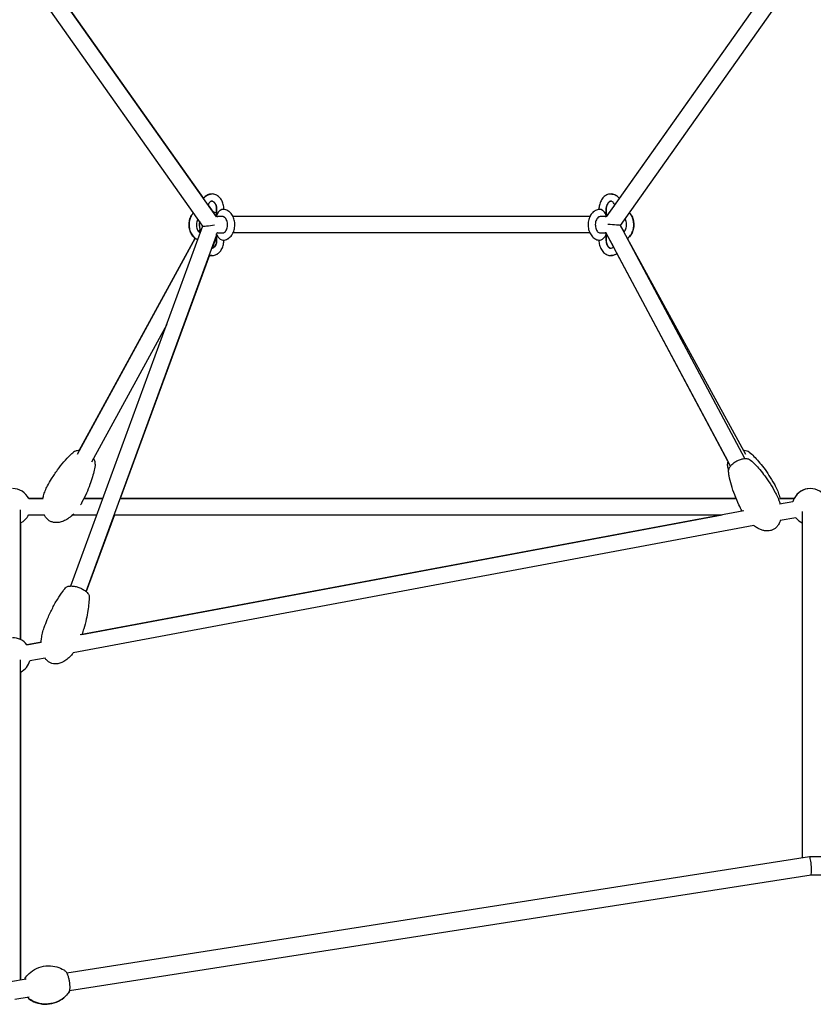
# Model space of a CAD drawing. Units: millimetres. Extents: x -10342 to 41468, y -15675 to 8807.
# Drawn here: x 32843 to 33719, y -4827 to -3740 of the extents above; entities that cross this region are included whole.
import ezdxf

# ---------------------------------------------------------------- set-up
doc = ezdxf.new("R2010")
doc.units = ezdxf.units.MM
doc.layers.add('2D', color=7, linetype='Continuous')

msp = doc.modelspace()

# ---------------------------------------------------------------- linework, layer by layer
at = {"layer": '2D', "extrusion": (0, 1, 0)}
for p, q in [((33060.195, -3957.833), (32661.023, -3393.319)), ((33045.233, -3967.85), (32646.326, -3403.712)), ((32845.094, -3653.634), (33045.845, -3937.539)), ((33490.397, -3957.833), (33702.541, -3657.815)), ((33504.802, -3937.461), (33701.444, -3659.366)), ((33505.85, -3967.156), (33711.296, -3676.612)), ((33050.942, -3944.748), (33056.453, -3952.541)), ((33060.471, -3949.493), (33060.471, -3953.485)), ((33060.471, -3949.493), (33060.471, -3953.485)), ((33060.488, -3956.322), (33060.488, -3949.493)), ((33068.488, -3949.559), (33068.488, -3949.493)), ((33482.181, -3949.493), (33482.181, -3949.559)), ((33482.181, -3949.493), (33482.181, -3949.559)), ((33490.181, -3949.493), (33490.181, -3956.322)), ((33490.235, -3956.322), (33490.235, -3949.493)), ((33490.637, -3957.493), (33499.699, -3944.677)), ((33061.66, -3957.493), (33059.954, -3957.493)), ((33067.316, -3957.493), (33061.66, -3957.493)), ((33472.125, -3957.493), (33078.544, -3957.493)), ((33489.009, -3957.493), (33483.352, -3957.493)), ((33490.637, -3957.493), (33489.009, -3957.493)), ((32899.72, -4365.077), (33045.22, -3967.833)), ((33040.789, -3974.272), (33042.256, -3971.588)), ((33042.256, -3971.589), (33040.789, -3974.273)), ((33061.583, -3975.495), (33061.725, -3975.108)), ((33061.66, -3975.493), (33061.584, -3975.493)), ((33061.66, -3975.493), (33067.316, -3975.493)), ((33472.125, -3975.493), (33078.544, -3975.493)), ((33472.125, -3975.493), (33078.544, -3975.493)), ((33483.352, -3975.493), (33489.009, -3975.493)), ((33489.896, -3975.493), (33489.009, -3975.493)), ((33489.896, -3975.493), (33489.071, -3975.493)), ((33627.199, -4232.91), (33489.634, -3975.001)), ((33489.896, -3975.493), (33498.147, -3990.963)), ((33643.081, -4224.439), (33505.849, -3967.155)), ((33509.829, -3974.322), (33505.886, -3967.105)), ((33036.884, -3981.42), (32906.529, -4219.99)), ((32908.845, -4215.752), (33036.884, -3981.419)), ((32916.622, -4371.267), (33060.488, -3978.485)), ((33060.058, -3979.658), (33055.358, -3992.492)), ((33060.471, -3979.501), (33060.471, -3983.493)), ((33060.471, -3979.501), (33060.471, -3983.493)), ((33060.488, -3983.493), (33060.488, -3976.665)), ((33068.488, -3983.493), (33068.488, -3983.428)), ((33482.181, -3983.428), (33482.181, -3983.493)), ((33482.181, -3983.428), (33482.181, -3983.493)), ((33490.181, -3976.665), (33490.181, -3983.493)), ((33490.235, -3983.493), (33490.235, -3976.665)), ((33644.063, -4219.99), (33513.739, -3981.477)), ((33502.035, -3998.252), (33624.315, -4227.504)), ((33052.558, -4000.136), (32954.219, -4268.62)), ((33005.366, -4076.643), (32922.325, -4228.621)), ((32853.156, -4268.62), (32868.856, -4268.62)), ((32868.856, -4268.62), (32853.156, -4268.62)), ((32913.996, -4268.62), (32935.05, -4268.62)), ((32935.05, -4268.62), (32913.996, -4268.62)), ((32954.219, -4268.62), (33633.515, -4268.62)), ((33633.515, -4268.62), (32954.219, -4268.62)), ((33681.736, -4268.62), (33697.435, -4268.62)), ((33697.435, -4268.62), (33681.736, -4268.62)), ((33696.085, -4272.056), (33681.461, -4274.79)), ((32844.296, -4424.281), (32844.296, -4280.902)), ((32853.156, -4286.62), (32870.475, -4286.62)), ((32901.722, -4286.62), (32928.457, -4286.62)), ((33641.869, -4282.192), (32909.817, -4419.053)), ((32911.919, -4418.66), (33618.182, -4286.62)), ((32947.626, -4286.62), (32916.622, -4371.267)), ((32947.626, -4286.62), (33618.182, -4286.62)), ((33699.393, -4289.749), (33682.158, -4292.971)), ((33706.296, -4282.919), (33706.296, -4665.33)), ((32844.296, -4295.481), (32844.296, -4424.281)), ((33653.01, -4298.421), (32902.096, -4438.808)), ((32867.111, -4427.037), (32851.198, -4430.012)), ((32851.198, -4430.012), (32866.964, -4427.064)), ((32844.296, -4800.095), (32844.296, -4446.464)), ((32871.147, -4444.594), (32854.506, -4447.706)), ((32844.296, -4460.002), (32844.296, -4800.095)), ((33714.509, -4664.046), (32895.158, -4792.143)), ((33732.771, -4664.044), (33714.529, -4664.044)), ((33716.083, -4684.043), (32898.029, -4811.937)), ((33732.813, -4684.044), (33716.073, -4684.044)), ((32850.523, -4799.121), (32832.959, -4801.867)), ((32853.77, -4818.857), (32837.735, -4821.364))]:
    msp.add_line(p, q, dxfattribs=at)
at = {"layer": '2D'}
for centre, radius, start, end in [((33055.296, -3966.493), 14, 68.2298, 85.259291), ((33055.296, -3966.493), 14, 165.269571, 201.342716), ((33055.296, -3966.493), 14, 165.269692, 209.878259), ((33055.296, -3966.493), 14, 289.888661, 291.7702), ((33055.296, -3966.493), 14, 289.88873, 291.695235), ((32835.296, -4277.62), 20, 26.74335, 90), ((32835.296, -4277.62), 20, 26.743684, 89.998707), ((33715.296, -4277.62), 20, 90, 163.84584), ((33715.296, -4277.62), 20, 90.000807, 153.256323), ((33715.296, -4277.62), 20, 90, 90.003746), ((33715.296, -4277.62), 20, 89.998022, 90), ((33715.296, -4277.62), 20, 26.743684, 90), ((32835.296, -4277.62), 20, 296.743688, 333.255982), ((32835.296, -4277.62), 20, 296.743485, 333.255982), ((33715.296, -4277.62), 20, 217.333262, 243.256325), ((33715.296, -4277.62), 20, 217.333207, 243.256026), ((32835.296, -4442.141), 20, 37.333109, 90), ((32835.296, -4442.141), 20, 37.333206, 63.256227), ((32835.296, -4442.141), 20, 296.743699, 343.845741), ((32835.296, -4442.141), 20, 296.743595, 343.84576)]:
    msp.add_arc(centre, radius, start, end, dxfattribs=at)
for centre, major_axis, ratio, start_param, end_param in [((33064.488, -3953.493), (3.696, 3.696), 0.41421356, 1.96349541, 3.53429174), ((33064.488, -3953.493), (3.696, 3.696), 0.41421356, 0.39269908, 1.96349541), ((33486.181, -3953.493), (-3.696, 3.696), 0.41421356, 4.3196899, 5.89048623), ((33486.181, -3953.493), (-3.696, 3.696), 0.41421356, 2.74889357, 4.3196899), ((33486.235, -3953.493), (-3.696, 3.696), 0.41421356, 2.73928278, 3.53429174), ((33486.235, -3953.493), (-3.696, 3.696), 0.41421356, 2.75145135, 3.06983743), ((33055.296, -3966.493), (-10.07, -1.339), 0.05981378, 0.03137986, 1.85534997), ((33064.488, -3979.493), (3.696, -3.696), 0.41421356, 2.74889357, 4.3196899), ((33486.181, -3979.493), (-3.696, -3.696), 0.41421356, 1.96349541, 3.53429174), ((33486.235, -3979.493), (-3.696, -3.696), 0.41421356, 2.74889357, 3.54390252), ((33495.296, -3966.493), (10.554, -0.663), 0.0123308, 0.00760647, 1.87475753), ((33064.488, -3979.493), (3.696, -3.696), 0.41421356, 4.3196899, 5.89048623), ((33486.181, -3979.493), (-3.696, -3.696), 0.41421356, 0.39269908, 1.96349541), ((33715.296, -4674.044), (0.777, -10), 0.1137744, 1.48798137, 3.15043249), ((33715.296, -4674.044), (0.777, -10), 0.1137744, 0.00883983, 1.48798137)]:
    msp.add_ellipse(centre, major_axis=major_axis, ratio=ratio, start_param=start_param, end_param=end_param, dxfattribs=at)
for points, knots in [([(33045.845, -3937.539), (33046.503, -3936.674), (33047.248, -3935.886), (33049.26, -3934.217), (33050.62, -3933.446), (33053.121, -3932.662), (33054.204, -3932.492), (33055.287, -3932.493)], [3.964383502, 3.964383502, 3.964383502, 3.964383502, 4.181985003, 4.181985003, 4.494087493, 4.494087493, 4.712962544, 4.712962544, 4.712962544, 4.712962544]), ([(33068.488, -3949.493), (33068.488, -3947.648), (33068.259, -3945.803), (33067.351, -3942.28), (33066.672, -3940.601), (33064.891, -3937.604), (33063.797, -3936.276), (33061.314, -3934.217), (33059.954, -3933.446), (33057.183, -3932.577), (33055.8, -3932.417), (33053.121, -3932.636), (33051.831, -3932.996), (33049.367, -3934.169), (33048.208, -3935.01), (33046.717, -3936.489), (33046.268, -3937.005), (33045.853, -3937.551)], [6.28318531, 6.28318531, 6.28318531, 6.28318531, 6.63290212, 6.63290212, 6.98211872, 6.98211872, 7.32357766, 7.32357766, 7.63568015, 7.63568015, 7.91183582, 7.91183582, 8.1786949, 8.1786949, 8.465708, 8.465708, 8.60296002, 8.60296002, 8.60296002, 8.60296002]), ([(33504.776, -3937.498), (33504.125, -3936.65), (33503.39, -3935.875), (33501.391, -3934.217), (33500.031, -3933.446), (33497.26, -3932.577), (33495.877, -3932.417), (33493.199, -3932.636), (33491.908, -3932.996), (33489.444, -3934.169), (33488.286, -3935.01), (33486.147, -3937.131), (33485.201, -3938.452), (33483.634, -3941.444), (33483.039, -3943.135), (33482.342, -3946.394), (33482.181, -3947.943), (33482.181, -3949.493)], [0.82621079, 0.82621079, 0.82621079, 0.82621079, 1.04039235, 1.04039235, 1.35249484, 1.35249484, 1.62865051, 1.62865051, 1.89550959, 1.89550959, 2.1825227, 2.1825227, 2.50385385, 2.50385385, 2.84789048, 2.84789048, 3.14159265, 3.14159265, 3.14159265, 3.14159265]), ([(33495.4, -3932.493), (33495.696, -3932.492), (33495.991, -3932.504), (33497.602, -3932.636), (33498.892, -3932.996), (33501.356, -3934.169), (33502.515, -3935.01), (33503.98, -3936.463), (33504.406, -3936.949), (33504.802, -3937.461)], [4.71055838, 4.71055838, 4.71055838, 4.71055838, 4.770243163, 4.770243163, 5.037102241, 5.037102241, 5.324115349, 5.324115349, 5.453873186, 5.453873186, 5.453873186, 5.453873186]), ([(33045.845, -3937.539), (33046.504, -3936.674), (33047.248, -3935.886), (33048.335, -3934.985), (33048.602, -3934.78), (33048.878, -3934.586)], [3.964410635, 3.964410635, 3.964410635, 3.964410635, 4.181985003, 4.181985003, 4.250364574, 4.250364574, 4.250364574, 4.250364574]), ([(33060.488, -3949.493), (33060.488, -3948.548), (33060.393, -3947.602), (33060.032, -3945.819), (33059.767, -3944.981), (33059.117, -3943.503), (33058.734, -3942.861), (33057.92, -3941.811), (33057.49, -3941.408), (33056.624, -3940.799), (33056.199, -3940.626), (33055.177, -3940.416), (33054.6, -3940.487), (33053.39, -3941.161), (33052.856, -3941.6), (33051.931, -3942.749), (33051.536, -3943.388), (33051.11, -3944.328), (33051.023, -3944.535), (33050.942, -3944.748)], [0, 0, 0, 0, 0.27886949, 0.27886949, 0.55630842, 0.55630842, 0.83118013, 0.83118013, 1.11007838, 1.11007838, 1.42649192, 1.42649192, 1.94601791, 1.94601791, 2.29158794, 2.29158794, 2.57145494, 2.57145494, 2.64704079, 2.64704079, 2.64704079, 2.64704079]), ([(33055.289, -3940.493), (33054.849, -3940.494), (33054.396, -3940.601), (33053.752, -3940.96), (33053.628, -3941.037), (33053.501, -3941.127)], [1.57265891, 1.57265891, 1.57265891, 1.57265891, 1.946017908, 1.946017908, 2.032819374, 2.032819374, 2.032819374, 2.032819374]), ([(33055.287, -3940.493), (33055.726, -3940.495), (33056.179, -3940.602), (33057.184, -3941.161), (33057.718, -3941.6), (33058.643, -3942.749), (33059.039, -3943.388), (33059.703, -3944.854), (33059.974, -3945.676), (33060.352, -3947.433), (33060.458, -3948.37), (33060.471, -3949.371), (33060.471, -3949.432), (33060.471, -3949.493)], [4.71479794, 4.71479794, 4.71479794, 4.71479794, 5.08761056, 5.08761056, 5.43318059, 5.43318059, 5.71304759, 5.71304759, 5.98785683, 5.98785683, 6.26513877, 6.26513877, 6.28318531, 6.28318531, 6.28318531, 6.28318531]), ([(33055.287, -3940.493), (33055.726, -3940.495), (33056.179, -3940.602), (33057.184, -3941.161), (33057.718, -3941.6), (33058.643, -3942.749), (33059.039, -3943.388), (33059.703, -3944.854), (33059.974, -3945.676), (33060.352, -3947.433), (33060.458, -3948.37), (33060.471, -3949.371), (33060.471, -3949.432), (33060.471, -3949.493)], [4.71479794, 4.71479794, 4.71479794, 4.71479794, 5.08761056, 5.08761056, 5.43318059, 5.43318059, 5.71304759, 5.71304759, 5.98785683, 5.98785683, 6.26513877, 6.26513877, 6.28318531, 6.28318531, 6.28318531, 6.28318531]), ([(33488.972, -3934.586), (33488.369, -3935.011), (33487.803, -3935.489), (33486.147, -3937.131), (33485.201, -3938.452), (33483.634, -3941.444), (33483.039, -3943.135), (33482.342, -3946.394), (33482.181, -3947.944), (33482.181, -3949.493)], [2.03282073, 2.03282073, 2.03282073, 2.03282073, 2.1825227, 2.1825227, 2.50385385, 2.50385385, 2.84789048, 2.84789048, 3.14159265, 3.14159265, 3.14159265, 3.14159265]), ([(33499.699, -3944.678), (33499.641, -3944.528), (33499.58, -3944.381), (33499.194, -3943.503), (33498.811, -3942.861), (33497.997, -3941.811), (33497.568, -3941.408), (33496.701, -3940.799), (33496.277, -3940.626), (33495.254, -3940.416), (33494.677, -3940.487), (33493.467, -3941.161), (33492.933, -3941.6), (33492.008, -3942.749), (33491.613, -3943.388), (33490.948, -3944.854), (33490.677, -3945.676), (33490.299, -3947.433), (33490.194, -3948.37), (33490.181, -3949.371), (33490.181, -3949.432), (33490.181, -3949.493)], [6.78608747, 6.78608747, 6.78608747, 6.78608747, 6.83949372, 6.83949372, 7.11436544, 7.11436544, 7.39326369, 7.39326369, 7.70967722, 7.70967722, 8.22920321, 8.22920321, 8.57477325, 8.57477325, 8.85464025, 8.85464025, 9.12944949, 9.12944949, 9.40673143, 9.40673143, 9.42477796, 9.42477796, 9.42477796, 9.42477796]), ([(33490.235, -3949.493), (33490.235, -3948.548), (33490.329, -3947.602), (33490.691, -3945.819), (33490.956, -3944.981), (33491.606, -3943.503), (33491.989, -3942.861), (33492.803, -3941.811), (33493.232, -3941.408), (33494.099, -3940.799), (33494.524, -3940.626), (33495.078, -3940.512), (33495.239, -3940.495), (33495.4, -3940.493)], [3.14159265, 3.14159265, 3.14159265, 3.14159265, 3.42046214, 3.42046214, 3.69790107, 3.69790107, 3.97277278, 3.97277278, 4.25167103, 4.25167103, 4.56808457, 4.56808457, 4.70470076, 4.70470076, 4.70470076, 4.70470076]), ([(33493.633, -3941.127), (33493.635, -3941.125), (33493.637, -3941.124), (33494.099, -3940.799), (33494.524, -3940.626), (33495.078, -3940.512), (33495.239, -3940.495), (33495.4, -3940.493)], [4.250365922, 4.250365922, 4.250365922, 4.250365922, 4.251671034, 4.251671034, 4.568084569, 4.568084569, 4.704700756, 4.704700756, 4.704700756, 4.704700756]), ([(33499.699, -3944.677), (33499.641, -3944.528), (33499.58, -3944.381), (33499.194, -3943.503), (33498.811, -3942.861), (33497.997, -3941.811), (33497.568, -3941.408), (33496.701, -3940.799), (33496.276, -3940.626), (33495.722, -3940.512), (33495.561, -3940.495), (33495.399, -3940.493)], [6.78613144, 6.78613144, 6.78613144, 6.78613144, 6.83949372, 6.83949372, 7.11436544, 7.11436544, 7.39326369, 7.39326369, 7.70967722, 7.70967722, 7.84646089, 7.84646089, 7.84646089, 7.84646089]), ([(33036.884, -3981.419), (33036.533, -3981.174), (33036.194, -3980.909), (33034.693, -3979.617), (33033.69, -3978.397), (33031.975, -3975.575), (33031.293, -3973.947), (33030.347, -3970.487), (33030.094, -3968.65), (33030.042, -3964.964), (33030.244, -3963.114), (33031.101, -3959.572), (33031.755, -3957.879), (33033.274, -3955.219), (33034.036, -3954.178), (33034.916, -3953.261)], [2.03058868, 2.03058868, 2.03058868, 2.03058868, 2.117596, 2.117596, 2.43163994, 2.43163994, 2.77255658, 2.77255658, 3.12165446, 3.12165446, 3.47137116, 3.47137116, 3.82069101, 3.82069101, 4.07710182, 4.07710182, 4.07710182, 4.07710182]), ([(33039.708, -3982.881), (33039.606, -3982.845), (33039.503, -3982.807), (33038.11, -3982.27), (33036.919, -3981.533), (33034.693, -3979.617), (33033.69, -3978.397), (33031.975, -3975.575), (33031.293, -3973.947), (33030.347, -3970.487), (33030.094, -3968.65), (33030.042, -3964.964), (33030.244, -3963.114), (33031.101, -3959.572), (33031.755, -3957.879), (33033.274, -3955.219), (33034.036, -3954.178), (33034.916, -3953.261)], [1.8148076, 1.8148076, 1.8148076, 1.8148076, 1.83691822, 1.83691822, 2.117596, 2.117596, 2.43163994, 2.43163994, 2.77255658, 2.77255658, 3.12165446, 3.12165446, 3.47137116, 3.47137116, 3.82069101, 3.82069101, 4.07710027, 4.07710027, 4.07710027, 4.07710027]), ([(33034.923, -3953.271), (33034.153, -3954.075), (33033.473, -3954.974), (33031.992, -3957.412), (33031.31, -3959.039), (33030.364, -3962.499), (33030.111, -3964.336), (33030.059, -3968.022), (33030.261, -3969.872), (33031.118, -3973.414), (33031.772, -3975.107), (33033.506, -3978.145), (33034.579, -3979.498), (33036.993, -3981.588), (33038.295, -3982.375), (33039.71, -3982.876)], [2.20703754, 2.20703754, 2.20703754, 2.20703754, 2.43163994, 2.43163994, 2.77255658, 2.77255658, 3.12165446, 3.12165446, 3.47137116, 3.47137116, 3.82069101, 3.82069101, 4.16306408, 4.16306408, 4.46729702, 4.46729702, 4.46729702, 4.46729702]), ([(33067.316, -3983.493), (33068.634, -3983.493), (33069.948, -3983.24), (33072.464, -3982.27), (33073.655, -3981.533), (33075.881, -3979.617), (33076.884, -3978.397), (33078.599, -3975.575), (33079.281, -3973.947), (33080.227, -3970.487), (33080.481, -3968.65), (33080.533, -3964.964), (33080.33, -3963.114), (33079.473, -3959.572), (33078.819, -3957.879), (33077.085, -3954.841), (33076.012, -3953.488), (33073.56, -3951.366), (33072.209, -3950.559), (33069.641, -3949.69), (33068.48, -3949.493), (33067.316, -3949.493)], [4.71238898, 4.71238898, 4.71238898, 4.71238898, 4.97851087, 4.97851087, 5.25918866, 5.25918866, 5.57323259, 5.57323259, 5.91414923, 5.91414923, 6.26324712, 6.26324712, 6.61296382, 6.61296382, 6.96228367, 6.96228367, 7.30465673, 7.30465673, 7.61899656, 7.61899656, 7.85398163, 7.85398163, 7.85398163, 7.85398163]), ([(33483.352, -3949.493), (33482.035, -3949.493), (33480.72, -3949.746), (33478.204, -3950.716), (33477.013, -3951.453), (33474.788, -3953.369), (33473.785, -3954.589), (33472.07, -3957.412), (33471.388, -3959.039), (33470.442, -3962.499), (33470.188, -3964.336), (33470.136, -3968.022), (33470.338, -3969.872), (33471.196, -3973.414), (33471.85, -3975.107), (33473.583, -3978.145), (33474.656, -3979.498), (33477.108, -3981.621), (33478.46, -3982.427), (33481.027, -3983.296), (33482.189, -3983.493), (33483.352, -3983.493)], [1.57079633, 1.57079633, 1.57079633, 1.57079633, 1.83691822, 1.83691822, 2.117596, 2.117596, 2.43163994, 2.43163994, 2.77255658, 2.77255658, 3.12165446, 3.12165446, 3.47137116, 3.47137116, 3.82069101, 3.82069101, 4.16306408, 4.16306408, 4.47740391, 4.47740391, 4.71238898, 4.71238898, 4.71238898, 4.71238898]), ([(33476.951, -3951.586), (33476.61, -3951.826), (33476.28, -3952.084), (33474.788, -3953.369), (33473.785, -3954.589), (33472.659, -3956.442), (33472.38, -3956.96), (33472.125, -3957.493)], [2.032820729, 2.032820729, 2.032820729, 2.032820729, 2.117596004, 2.117596004, 2.431639941, 2.431639941, 2.54756212, 2.54756212, 2.54756212, 2.54756212]), ([(33513.541, -3981.575), (33513.973, -3981.286), (33514.388, -3980.969), (33515.958, -3979.617), (33516.961, -3978.397), (33518.676, -3975.575), (33519.358, -3973.947), (33520.304, -3970.487), (33520.558, -3968.65), (33520.61, -3964.964), (33520.407, -3963.114), (33519.55, -3959.572), (33518.896, -3957.879), (33517.37, -3955.204), (33516.595, -3954.151), (33515.701, -3953.225)], [5.15357728, 5.15357728, 5.15357728, 5.15357728, 5.25918866, 5.25918866, 5.57323259, 5.57323259, 5.91414923, 5.91414923, 6.26324712, 6.26324712, 6.61296382, 6.61296382, 6.96228367, 6.96228367, 7.22204173, 7.22204173, 7.22204173, 7.22204173]), ([(33515.724, -3953.192), (33516.525, -3954.017), (33517.23, -3954.943), (33518.731, -3957.412), (33519.412, -3959.039), (33520.359, -3962.499), (33520.612, -3964.336), (33520.664, -3968.022), (33520.462, -3969.872), (33519.605, -3973.414), (33518.951, -3975.107), (33517.217, -3978.145), (33516.144, -3979.498), (33514.45, -3980.965), (33514.012, -3981.298), (33513.555, -3981.601)], [5.34129123, 5.34129123, 5.34129123, 5.34129123, 5.57323259, 5.57323259, 5.91414923, 5.91414923, 6.26324712, 6.26324712, 6.61296382, 6.61296382, 6.96228367, 6.96228367, 7.30465673, 7.30465673, 7.41605424, 7.41605424, 7.41605424, 7.41605424]), ([(33039.735, -3960.075), (33039.578, -3960.333), (33039.427, -3960.609), (33038.944, -3961.608), (33038.658, -3962.413), (33038.246, -3964.146), (33038.122, -3965.074), (33038.059, -3966.956), (33038.122, -3967.909), (33038.424, -3969.725), (33038.664, -3970.588), (33039.273, -3972.13), (33039.641, -3972.809), (33040.436, -3973.936), (33040.863, -3974.381), (33041.696, -3975.039), (33042.097, -3975.245), (33042.462, -3975.362)], [2.42843618, 2.42843618, 2.42843618, 2.42843618, 2.54256016, 2.54256016, 2.81728941, 2.81728941, 3.09428389, 3.09428389, 3.37310894, 3.37310894, 3.65096653, 3.65096653, 3.92614231, 3.92614231, 4.20318458, 4.20318458, 4.48914673, 4.48914673, 4.48914673, 4.48914673]), ([(33067.316, -3975.493), (33067.687, -3975.493), (33068.063, -3975.417), (33068.994, -3974.989), (33069.57, -3974.571), (33070.55, -3973.427), (33070.957, -3972.808), (33071.647, -3971.378), (33071.933, -3970.573), (33072.345, -3968.84), (33072.469, -3967.912), (33072.532, -3966.03), (33072.47, -3965.078), (33072.167, -3963.261), (33071.927, -3962.398), (33071.318, -3960.856), (33070.95, -3960.177), (33070.155, -3959.05), (33069.729, -3958.605), (33068.868, -3957.926), (33068.442, -3957.715), (33067.799, -3957.526), (33067.557, -3957.493), (33067.316, -3957.493)], [4.71238898, 4.71238898, 4.71238898, 4.71238898, 5.02654825, 5.02654825, 5.40238107, 5.40238107, 5.68415282, 5.68415282, 5.95888206, 5.95888206, 6.23587654, 6.23587654, 6.51470159, 6.51470159, 6.79255919, 6.79255919, 7.06773496, 7.06773496, 7.34477724, 7.34477724, 7.64969141, 7.64969141, 7.85398163, 7.85398163, 7.85398163, 7.85398163]), ([(33483.352, -3957.493), (33482.982, -3957.493), (33482.606, -3957.569), (33481.674, -3957.997), (33481.099, -3958.416), (33480.119, -3959.559), (33479.712, -3960.178), (33479.022, -3961.608), (33478.736, -3962.413), (33478.324, -3964.146), (33478.199, -3965.074), (33478.136, -3966.956), (33478.199, -3967.909), (33478.502, -3969.725), (33478.741, -3970.588), (33479.35, -3972.13), (33479.718, -3972.809), (33480.513, -3973.936), (33480.94, -3974.381), (33481.801, -3975.061), (33482.227, -3975.271), (33482.87, -3975.46), (33483.111, -3975.493), (33483.352, -3975.493)], [1.57079633, 1.57079633, 1.57079633, 1.57079633, 1.88495559, 1.88495559, 2.26078842, 2.26078842, 2.54256016, 2.54256016, 2.81728941, 2.81728941, 3.09428389, 3.09428389, 3.37310894, 3.37310894, 3.65096653, 3.65096653, 3.92614231, 3.92614231, 4.20318458, 4.20318458, 4.50809876, 4.50809876, 4.71238898, 4.71238898, 4.71238898, 4.71238898]), ([(33509.725, -3974.422), (33509.886, -3974.272), (33510.048, -3974.103), (33510.627, -3973.427), (33511.034, -3972.808), (33511.724, -3971.378), (33512.01, -3970.573), (33512.422, -3968.84), (33512.547, -3967.912), (33512.61, -3966.03), (33512.547, -3965.078), (33512.244, -3963.261), (33512.005, -3962.398), (33511.465, -3961.031), (33511.193, -3960.491), (33510.898, -3960.017)], [5.29513366, 5.29513366, 5.29513366, 5.29513366, 5.40238107, 5.40238107, 5.68415282, 5.68415282, 5.95888206, 5.95888206, 6.23587654, 6.23587654, 6.51470159, 6.51470159, 6.79255919, 6.79255919, 7.00498317, 7.00498317, 7.00498317, 7.00498317]), ([(33509.829, -3974.322), (33509.956, -3974.198), (33510.082, -3974.063), (33510.627, -3973.427), (33511.034, -3972.808), (33511.724, -3971.378), (33512.01, -3970.573), (33512.422, -3968.84), (33512.547, -3967.912), (33512.61, -3966.03), (33512.547, -3965.078), (33512.244, -3963.261), (33512.005, -3962.398), (33511.465, -3961.031), (33511.192, -3960.491), (33510.898, -3960.017)], [5.31824956, 5.31824956, 5.31824956, 5.31824956, 5.40238107, 5.40238107, 5.68415282, 5.68415282, 5.95888206, 5.95888206, 6.23587654, 6.23587654, 6.51470159, 6.51470159, 6.79255919, 6.79255919, 7.00498213, 7.00498213, 7.00498213, 7.00498213]), ([(33472.125, -3975.493), (33472.312, -3975.884), (33472.512, -3976.267), (33473.583, -3978.145), (33474.656, -3979.498), (33477.108, -3981.621), (33478.46, -3982.427), (33480.658, -3983.171), (33481.414, -3983.342), (33482.181, -3983.428)], [3.73562129, 3.73562129, 3.73562129, 3.73562129, 3.820691014, 3.820691014, 4.16306408, 4.16306408, 4.477403909, 4.477403909, 4.633316597, 4.633316597, 4.633316597, 4.633316597]), ([(33052.559, -4000.132), (33053.726, -4000.444), (33054.948, -4000.557), (33057.47, -4000.35), (33058.76, -3999.991), (33061.225, -3998.817), (33062.383, -3997.976), (33064.521, -3995.855), (33065.467, -3994.534), (33067.035, -3991.543), (33067.63, -3989.851), (33068.327, -3986.592), (33068.488, -3985.043), (33068.488, -3983.493)], [4.52584328, 4.52584328, 4.52584328, 4.52584328, 4.77024316, 4.77024316, 5.03710224, 5.03710224, 5.32411535, 5.32411535, 5.64544651, 5.64544651, 5.98948313, 5.98948313, 6.28318531, 6.28318531, 6.28318531, 6.28318531]), ([(33055.357, -3992.492), (33055.779, -3992.482), (33056.218, -3992.373), (33057.201, -3991.825), (33057.736, -3991.386), (33058.66, -3990.238), (33059.056, -3989.598), (33059.72, -3988.132), (33059.991, -3987.31), (33060.369, -3985.553), (33060.475, -3984.617), (33060.488, -3983.615), (33060.488, -3983.554), (33060.488, -3983.493)], [4.7298837, 4.7298837, 4.7298837, 4.7298837, 5.08761056, 5.08761056, 5.43318059, 5.43318059, 5.71304759, 5.71304759, 5.98785683, 5.98785683, 6.26513877, 6.26513877, 6.28318531, 6.28318531, 6.28318531, 6.28318531]), ([(33060.471, -3983.493), (33060.471, -3984.439), (33060.376, -3985.384), (33060.015, -3987.167), (33059.75, -3988.005), (33059.1, -3989.484), (33058.717, -3990.125), (33057.903, -3991.175), (33057.473, -3991.579), (33056.607, -3992.187), (33056.182, -3992.36), (33055.646, -3992.471), (33055.501, -3992.487), (33055.358, -3992.492)], [6.28318531, 6.28318531, 6.28318531, 6.28318531, 6.5620548, 6.5620548, 6.83949372, 6.83949372, 7.11436544, 7.11436544, 7.39326369, 7.39326369, 7.70967722, 7.70967722, 7.83162241, 7.83162241, 7.83162241, 7.83162241]), ([(33060.471, -3983.493), (33060.471, -3984.439), (33060.376, -3985.384), (33060.015, -3987.167), (33059.75, -3988.005), (33059.1, -3989.484), (33058.716, -3990.125), (33057.905, -3991.173), (33057.477, -3991.575), (33057.073, -3991.86)], [6.28318531, 6.28318531, 6.28318531, 6.28318531, 6.5620548, 6.5620548, 6.83949372, 6.83949372, 7.11436544, 7.11436544, 7.39195433, 7.39195433, 7.39195433, 7.39195433]), ([(33068.488, -3983.428), (33069.408, -3983.325), (33070.312, -3983.1), (33072.074, -3982.42), (33072.928, -3981.956), (33073.717, -3981.4)], [4.791463883, 4.791463883, 4.791463883, 4.791463883, 4.978510873, 4.978510873, 5.174414934, 5.174414934, 5.174414934, 5.174414934]), ([(33482.181, -3983.493), (33482.181, -3985.338), (33482.409, -3987.183), (33483.318, -3990.707), (33483.997, -3992.386), (33485.778, -3995.383), (33486.872, -3996.71), (33489.355, -3998.769), (33490.715, -3999.54), (33493.222, -4000.327), (33494.312, -4000.496), (33495.403, -4000.493)], [3.14159265, 3.14159265, 3.14159265, 3.14159265, 3.49130947, 3.49130947, 3.84052607, 3.84052607, 4.181985, 4.181985, 4.49408749, 4.49408749, 4.71439033, 4.71439033, 4.71439033, 4.71439033]), ([(33482.181, -3983.493), (33482.181, -3985.338), (33482.409, -3987.183), (33483.318, -3990.707), (33483.997, -3992.386), (33485.778, -3995.383), (33486.872, -3996.71), (33489.355, -3998.769), (33490.715, -3999.54), (33493.485, -4000.409), (33494.869, -4000.57), (33497.547, -4000.35), (33498.838, -3999.991), (33500.727, -3999.091), (33501.395, -3998.686), (33502.02, -3998.223)], [3.14159265, 3.14159265, 3.14159265, 3.14159265, 3.49130947, 3.49130947, 3.84052607, 3.84052607, 4.181985, 4.181985, 4.49408749, 4.49408749, 4.77024316, 4.77024316, 5.03710224, 5.03710224, 5.19495303, 5.19495303, 5.19495303, 5.19495303]), ([(33490.181, -3983.493), (33490.181, -3984.439), (33490.275, -3985.384), (33490.636, -3987.167), (33490.902, -3988.005), (33491.552, -3989.484), (33491.935, -3990.125), (33492.749, -3991.175), (33493.178, -3991.579), (33494.045, -3992.187), (33494.469, -3992.36), (33495.491, -3992.57), (33496.069, -3992.499), (33497.223, -3991.856), (33497.691, -3991.486), (33498.147, -3990.962)], [3.14159265, 3.14159265, 3.14159265, 3.14159265, 3.42046214, 3.42046214, 3.69790107, 3.69790107, 3.97277278, 3.97277278, 4.25167103, 4.25167103, 4.56808457, 4.56808457, 5.08761056, 5.08761056, 5.39360286, 5.39360286, 5.39360286, 5.39360286]), ([(33495.4, -3992.493), (33494.967, -3992.488), (33494.519, -3992.381), (33493.522, -3991.825), (33492.987, -3991.386), (33492.063, -3990.238), (33491.667, -3989.598), (33491.003, -3988.132), (33490.732, -3987.31), (33490.354, -3985.553), (33490.248, -3984.617), (33490.235, -3983.615), (33490.235, -3983.554), (33490.235, -3983.493)], [1.57848455, 1.57848455, 1.57848455, 1.57848455, 1.94601791, 1.94601791, 2.29158794, 2.29158794, 2.57145494, 2.57145494, 2.84626418, 2.84626418, 3.12354612, 3.12354612, 3.14159265, 3.14159265, 3.14159265, 3.14159265]), ([(33502.035, -3998.251), (33500.999, -3999.013), (33499.845, -3999.616), (33497.579, -4000.326), (33496.49, -4000.496), (33495.4, -4000.493)], [7.374696108, 7.374696108, 7.374696108, 7.374696108, 7.635680147, 7.635680147, 7.855812234, 7.855812234, 7.855812234, 7.855812234]), ([(33055.287, -4000.493), (33054.998, -4000.493), (33054.709, -4000.482), (33053.791, -4000.406), (33053.167, -4000.298), (33052.558, -4000.136)], [1.570222763, 1.570222763, 1.570222763, 1.570222763, 1.628650509, 1.628650509, 1.756257254, 1.756257254, 1.756257254, 1.756257254]), ([(33055.287, -4000.493), (33054.998, -4000.493), (33054.709, -4000.482), (33053.791, -4000.406), (33053.167, -4000.298), (33052.558, -4000.136)], [1.570222763, 1.570222763, 1.570222763, 1.570222763, 1.628650509, 1.628650509, 1.756258131, 1.756258131, 1.756258131, 1.756258131]), ([(33055.279, -4000.493), (33055.571, -4000.494), (33055.863, -4000.482), (33057.47, -4000.35), (33058.76, -3999.991), (33060.559, -3999.135), (33061.143, -3998.79), (33061.696, -3998.4)], [4.711272292, 4.711272292, 4.711272292, 4.711272292, 4.770243163, 4.770243163, 5.037102241, 5.037102241, 5.174414931, 5.174414931, 5.174414931, 5.174414931]), ([(33501.828, -3998.4), (33500.846, -3999.092), (33499.763, -3999.641), (33497.579, -4000.326), (33496.49, -4000.496), (33495.4, -4000.493)], [7.391955687, 7.391955687, 7.391955687, 7.391955687, 7.635680147, 7.635680147, 7.855812234, 7.855812234, 7.855812234, 7.855812234]), ([(32873.997, -4254.502), (32875.4, -4251.935), (32876.866, -4249.402), (32880.462, -4243.537), (32882.645, -4240.234), (32887.176, -4233.925), (32889.517, -4230.909), (32894.251, -4225.377), (32896.621, -4222.836), (32900.26, -4219.406), (32901.398, -4218.393), (32902.575, -4217.421)], [0, 0, 0, 0, 10.00237971, 10.00237971, 23.51675133, 23.51675133, 36.51737385, 36.51737385, 48.29039806, 48.29039806, 53.42689466, 53.42689466, 53.42689466, 53.42689466]), ([(32873.998, -4254.502), (32875.4, -4251.935), (32876.866, -4249.402), (32880.462, -4243.537), (32882.645, -4240.234), (32887.176, -4233.925), (32889.517, -4230.909), (32894.251, -4225.377), (32896.622, -4222.836), (32900.261, -4219.406), (32901.399, -4218.393), (32902.575, -4217.421)], [0, 0, 0, 0, 10.00237971, 10.00237971, 23.51675133, 23.51675133, 36.51737385, 36.51737385, 48.29039806, 48.29039806, 53.42689466, 53.42689466, 53.42689466, 53.42689466]), ([(32908.845, -4215.752), (32908.05, -4215.709), (32907.276, -4215.732), (32905.925, -4215.909), (32905.339, -4216.038), (32903.971, -4216.497), (32903.216, -4216.891), (32902.575, -4217.421)], [-8.67846508, -8.67846508, -8.67846508, -8.67846508, -5.86191759, -5.86191759, -3.53134258, -3.53134258, -0.18674879, -0.18674879, -0.18674879, -0.18674879]), ([(32926.623, -4230.56), (32926.729, -4229.677), (32926.637, -4228.777), (32926.097, -4226.815), (32925.586, -4225.774), (32924.818, -4224.633), (32924.731, -4224.507), (32924.641, -4224.383)], [-37.18159242, -37.18159242, -37.18159242, -37.18159242, -33.60095757, -33.60095757, -29.22726492, -29.22726492, -28.68388179, -28.68388179, -28.68388179, -28.68388179]), ([(33625.131, -4239.054), (33625.033, -4238.184), (33625.134, -4237.292), (33625.684, -4235.366), (33626.209, -4234.328), (33627.65, -4232.241), (33628.587, -4231.21), (33630.747, -4229.293), (33631.945, -4228.424), (33634.51, -4226.895), (33635.851, -4226.248), (33638.592, -4225.216), (33639.975, -4224.84), (33642.688, -4224.407), (33644.021, -4224.358), (33645.867, -4224.583), (33646.464, -4224.709), (33647.884, -4225.171), (33648.669, -4225.58), (33649.335, -4226.144)], [-35.63036012, -35.63036012, -35.63036012, -35.63036012, -32.09096214, -32.09096214, -27.69930174, -27.69930174, -22.96045667, -22.96045667, -18.30902504, -18.30902504, -13.71567125, -13.71567125, -9.09983433, -9.09983433, -4.38763947, -4.38763947, -2.03486417, -2.03486417, 1.49994973, 1.49994973, 1.49994973, 1.49994973]), ([(33648.016, -4217.421), (33647.33, -4216.854), (33646.517, -4216.444), (33644.584, -4215.841), (33643.409, -4215.706), (33642.036, -4215.738), (33641.892, -4215.744), (33641.747, -4215.752)], [-72.19980065, -72.19980065, -72.19980065, -72.19980065, -68.63046045, -68.63046045, -64.22675656, -64.22675656, -63.71212124, -63.71212124, -63.71212124, -63.71212124]), ([(33648.016, -4217.421), (33649.806, -4218.899), (33651.506, -4220.471), (33654.936, -4223.893), (33656.653, -4225.759), (33660.256, -4229.937), (33662.118, -4232.27), (33665.933, -4237.365), (33667.866, -4240.145), (33671.739, -4246.088), (33673.661, -4249.266), (33675.857, -4253.164), (33676.228, -4253.832), (33676.594, -4254.502)], [0, 0, 0, 0, 7.81026686, 7.81026686, 16.414935, 16.414935, 26.57850828, 26.57850828, 38.13008346, 38.13008346, 50.81803565, 50.81803565, 53.42945709, 53.42945709, 53.42945709, 53.42945709]), ([(33649.335, -4226.144), (33651.116, -4227.654), (33652.808, -4229.257), (33656.218, -4232.742), (33657.924, -4234.641), (33661.5, -4238.888), (33663.347, -4241.258), (33667.128, -4246.428), (33669.042, -4249.247), (33672.873, -4255.27), (33674.774, -4258.488), (33676.929, -4262.411), (33677.283, -4263.065), (33677.633, -4263.72)], [0, 0, 0, 0, 7.82450981, 7.82450981, 16.44424463, 16.44424463, 26.62390933, 26.62390933, 38.19157122, 38.19157122, 50.89431253, 50.89431253, 53.42292999, 53.42292999, 53.42292999, 53.42292999]), ([(32926.623, -4230.56), (32926.346, -4232.865), (32925.942, -4235.145), (32924.915, -4239.88), (32924.272, -4242.333), (32922.702, -4247.622), (32921.744, -4250.449), (32919.517, -4256.412), (32918.222, -4259.54), (32915.312, -4266.009), (32913.677, -4269.344), (32911.583, -4273.298), (32911.221, -4273.97), (32910.854, -4274.64)], [0, 0, 0, 0, 7.81026686, 7.81026686, 16.414935, 16.414935, 26.57850829, 26.57850829, 38.13008348, 38.13008348, 50.81803567, 50.81803567, 53.42945708, 53.42945708, 53.42945708, 53.42945708]), ([(33624.315, -4227.504), (33624.258, -4227.679), (33624.206, -4227.855), (33623.945, -4228.87), (33623.867, -4229.719), (33623.969, -4230.56)], [-39.31728193, -39.31728193, -39.31728193, -39.31728193, -38.60277307, -38.60277307, -35.20496751, -35.20496751, -35.20496751, -35.20496751]), ([(33625.157, -4237.483), (33624.983, -4236.683), (33624.82, -4235.88), (33624.389, -4233.581), (33624.151, -4232.076), (33623.969, -4230.56)], [45.51701758, 45.51701758, 45.51701758, 45.51701758, 48.29039806, 48.29039806, 53.42689466, 53.42689466, 53.42689466, 53.42689466]), ([(33640.068, -4282.528), (33638.868, -4280.246), (33637.717, -4277.937), (33634.923, -4272.008), (33633.348, -4268.35), (33630.538, -4261.062), (33629.29, -4257.431), (33627.243, -4250.402), (33626.409, -4247.008), (33625.527, -4242.071), (33625.302, -4240.567), (33625.131, -4239.054)], [1.22942074, 1.22942074, 1.22942074, 1.22942074, 10.00237309, 10.00237309, 23.52618169, 23.52618169, 36.53617204, 36.53617204, 48.31786605, 48.31786605, 53.42038681, 53.42038681, 53.42038681, 53.42038681]), ([(33633.515, -4268.62), (33632.964, -4267.299), (33632.431, -4265.971), (33630.538, -4261.062), (33629.29, -4257.431), (33627.243, -4250.402), (33626.409, -4247.008), (33625.527, -4242.071), (33625.301, -4240.567), (33625.131, -4239.054)], [18.6636355, 18.6636355, 18.6636355, 18.6636355, 23.52618169, 23.52618169, 36.53617204, 36.53617204, 48.31786605, 48.31786605, 53.42038681, 53.42038681, 53.42038681, 53.42038681]), ([(32868.727, -4269.331), (32868.943, -4268.078), (32869.217, -4266.836), (32870.037, -4263.732), (32870.652, -4261.885), (32872.132, -4258.172), (32873.012, -4256.306), (32873.998, -4254.502)], [72.59374936, 72.59374936, 72.59374936, 72.59374936, 76.63115752, 76.63115752, 82.82262087, 82.82262087, 89.39612859, 89.39612859, 89.39612859, 89.39612859]), ([(32868.856, -4268.62), (32869.049, -4267.608), (32869.278, -4266.604), (32870.036, -4263.732), (32870.651, -4261.885), (32872.131, -4258.172), (32873.011, -4256.306), (32873.997, -4254.502)], [73.35856436, 73.35856436, 73.35856436, 73.35856436, 76.63115752, 76.63115752, 82.82262087, 82.82262087, 89.39612859, 89.39612859, 89.39612859, 89.39612859]), ([(33676.594, -4254.502), (33677.623, -4256.384), (33678.536, -4258.334), (33680.099, -4262.318), (33680.754, -4264.359), (33681.494, -4267.392), (33681.697, -4268.358), (33681.865, -4269.331)], [0, 0, 0, 0, 6.85835057, 6.85835057, 13.66778846, 13.66778846, 16.80035767, 16.80035767, 16.80035767, 16.80035767]), ([(33677.633, -4263.72), (33678.647, -4265.62), (33679.544, -4267.587), (33680.947, -4271.266), (33681.496, -4272.969), (33681.944, -4274.699)], [0, 0, 0, 0, 6.8698742, 6.8698742, 12.5499494, 12.5499494, 12.5499494, 12.5499494]), ([(32901.722, -4286.62), (32900.773, -4287.519), (32899.78, -4288.375), (32897.229, -4290.357), (32895.611, -4291.428), (32892.374, -4293.148), (32890.76, -4293.836), (32887.626, -4294.765), (32886.106, -4295.056), (32883.252, -4295.221), (32881.903, -4295.148), (32879.446, -4294.666), (32878.312, -4294.296), (32876.282, -4293.32), (32875.359, -4292.728), (32873.709, -4291.371), (32872.968, -4290.601), (32871.643, -4288.908), (32871.059, -4287.971), (32870.504, -4286.875), (32870.441, -4286.748), (32870.38, -4286.62)], [16.07707947, 16.07707947, 16.07707947, 16.07707947, 20.22705081, 20.22705081, 26.30555719, 26.30555719, 31.7328399, 31.7328399, 36.43825292, 36.43825292, 40.4719284, 40.4719284, 43.99446808, 43.99446808, 47.23231736, 47.23231736, 50.41764187, 50.41764187, 53.74868741, 53.74868741, 54.1830578, 54.1830578, 54.1830578, 54.1830578]), ([(32902.832, -4285.531), (32901.555, -4286.83), (32900.192, -4288.056), (32897.229, -4290.357), (32895.612, -4291.428), (32892.375, -4293.148), (32890.76, -4293.836), (32887.627, -4294.765), (32886.106, -4295.056), (32883.252, -4295.221), (32881.903, -4295.148), (32879.447, -4294.666), (32878.313, -4294.296), (32876.282, -4293.32), (32875.359, -4292.728), (32873.71, -4291.371), (32872.968, -4290.601), (32871.643, -4288.908), (32871.059, -4287.971), (32870.504, -4286.875), (32870.442, -4286.748), (32870.381, -4286.62)], [14.42943235, 14.42943235, 14.42943235, 14.42943235, 20.22705081, 20.22705081, 26.30555719, 26.30555719, 31.7328399, 31.7328399, 36.43825292, 36.43825292, 40.4719284, 40.4719284, 43.99446808, 43.99446808, 47.23231736, 47.23231736, 50.41764187, 50.41764187, 53.74868741, 53.74868741, 54.1830578, 54.1830578, 54.1830578, 54.1830578]), ([(33682.176, -4292.91), (33682.053, -4293.316), (33681.918, -4293.72), (33681.266, -4295.49), (33680.609, -4296.829), (33679.076, -4299.115), (33678.231, -4300.105), (33676.419, -4301.709), (33675.464, -4302.365), (33673.501, -4303.367), (33672.485, -4303.739), (33670.419, -4304.238), (33669.354, -4304.369), (33667.181, -4304.424), (33666.062, -4304.334), (33663.768, -4303.954), (33662.589, -4303.641), (33660.173, -4302.803), (33658.937, -4302.253), (33656.418, -4300.921), (33655.14, -4300.115), (33653.569, -4298.98), (33653.218, -4298.716), (33652.872, -4298.447)], [31.87401863, 31.87401863, 31.87401863, 31.87401863, 33.18710752, 33.18710752, 37.69489292, 37.69489292, 41.5639784, 41.5639784, 44.98007674, 44.98007674, 48.17804651, 48.17804651, 51.38370036, 51.38370036, 54.78391922, 54.78391922, 58.52573132, 58.52573132, 62.72182142, 62.72182142, 67.45035025, 67.45035025, 68.83567162, 68.83567162, 68.83567162, 68.83567162]), ([(32870.228, -4410.705), (32871.294, -4407.795), (32872.427, -4404.909), (32875.261, -4398.161), (32877.019, -4394.32), (32880.74, -4386.918), (32882.694, -4383.346), (32886.719, -4376.717), (32888.764, -4373.635), (32891.889, -4369.497), (32892.816, -4368.331), (32893.78, -4367.193)], [0, 0, 0, 0, 10.0023099, 10.0023099, 23.6179874, 23.6179874, 36.71917573, 36.71917573, 48.58528585, 48.58528585, 53.35825365, 53.35825365, 53.35825365, 53.35825365]), ([(32893.78, -4367.193), (32894.231, -4366.661), (32894.787, -4366.263), (32896.253, -4365.529), (32897.219, -4365.288), (32898.886, -4365.095), (32899.529, -4365.067), (32901.509, -4365.099), (32902.909, -4365.268), (32905.731, -4365.848), (32907.155, -4366.253), (32909.9, -4367.244), (32911.254, -4367.841), (32913.742, -4369.161), (32914.907, -4369.902), (32916.951, -4371.494), (32917.832, -4372.351), (32918.85, -4373.743), (32919.138, -4374.228), (32919.623, -4375.36), (32919.79, -4376.027), (32919.79, -4376.72)], [-1.77444631, -1.77444631, -1.77444631, -1.77444631, 1.17220059, 1.17220059, 5.43662166, 5.43662166, 7.93465582, 7.93465582, 12.77049898, 12.77049898, 17.40981352, 17.40981352, 22.00903737, 22.00903737, 26.65795033, 26.65795033, 31.47288491, 31.47288491, 33.93956432, 33.93956432, 36.87262365, 36.87262365, 36.87262365, 36.87262365]), ([(32893.78, -4367.193), (32894.231, -4366.661), (32894.787, -4366.263), (32896.253, -4365.529), (32897.219, -4365.288), (32898.737, -4365.112), (32899.22, -4365.083), (32899.72, -4365.077)], [-1.77444631, -1.77444631, -1.77444631, -1.77444631, 1.17220059, 1.17220059, 5.43662166, 5.43662166, 7.33131495, 7.33131495, 7.33131495, 7.33131495]), ([(32919.79, -4376.72), (32919.793, -4379.208), (32919.666, -4381.691), (32919.214, -4386.878), (32918.868, -4389.584), (32917.94, -4395.444), (32917.324, -4398.595), (32915.82, -4405.27), (32914.905, -4408.79), (32913.271, -4414.417), (32912.613, -4416.545), (32911.919, -4418.66)], [0, 0, 0, 0, 7.96268122, 7.96268122, 16.72846434, 16.72846434, 27.0638784, 27.0638784, 38.78698782, 38.78698782, 45.97019993, 45.97019993, 45.97019993, 45.97019993]), ([(32919.79, -4376.72), (32919.793, -4379.208), (32919.666, -4381.691), (32919.214, -4386.878), (32918.868, -4389.584), (32917.94, -4395.444), (32917.324, -4398.595), (32915.821, -4405.27), (32914.905, -4408.79), (32913.271, -4414.417), (32912.613, -4416.545), (32911.919, -4418.66)], [0, 0, 0, 0, 7.96268122, 7.96268122, 16.72846434, 16.72846434, 27.0638784, 27.0638784, 38.78698782, 38.78698782, 45.97019261, 45.97019261, 45.97019261, 45.97019261]), ([(32916.622, -4371.267), (32917.357, -4371.903), (32917.991, -4372.569), (32918.85, -4373.743), (32919.138, -4374.228), (32919.623, -4375.36), (32919.79, -4376.027), (32919.79, -4376.72)], [27.79770798, 27.79770798, 27.79770798, 27.79770798, 31.47288491, 31.47288491, 33.93956432, 33.93956432, 36.87262365, 36.87262365, 36.87262365, 36.87262365]), ([(32866.964, -4427.065), (32867.005, -4425.705), (32867.108, -4424.349), (32867.501, -4420.994), (32867.859, -4419), (32868.832, -4414.89), (32869.471, -4412.774), (32870.228, -4410.705)], [73.18100133, 73.18100133, 73.18100133, 73.18100133, 77.39717936, 77.39717936, 83.67944704, 83.67944704, 90.54021185, 90.54021185, 90.54021185, 90.54021185]), ([(32902.355, -4438.76), (32901.478, -4439.928), (32900.543, -4441.055), (32898.199, -4443.594), (32896.73, -4444.968), (32893.732, -4447.282), (32892.215, -4448.262), (32889.215, -4449.743), (32887.739, -4450.299), (32884.917, -4450.948), (32883.565, -4451.099), (32881.059, -4451.018), (32879.885, -4450.831), (32877.743, -4450.177), (32876.75, -4449.73), (32874.938, -4448.63), (32874.103, -4447.974), (32872.566, -4446.485), (32871.863, -4445.636), (32871.181, -4444.646), (32871.118, -4444.551), (32871.055, -4444.456)], [16.06732089, 16.06732089, 16.06732089, 16.06732089, 20.59714026, 20.59714026, 26.77204422, 26.77204422, 32.26828251, 32.26828251, 37.01148734, 37.01148734, 41.05346177, 41.05346177, 44.56188358, 44.56188358, 47.77343249, 47.77343249, 50.92973697, 50.92973697, 54.23550476, 54.23550476, 54.5816186, 54.5816186, 54.5816186, 54.5816186]), ([(32850.006, -4796.74), (32851.291, -4795.036), (32853, -4793.113), (32857.748, -4789.289), (32860.83, -4787.401), (32867.666, -4784.915), (32871.269, -4784.235), (32878.146, -4784.097), (32881.386, -4784.6), (32887.29, -4786.292), (32889.819, -4787.531), (32892.298, -4789.037), (32892.749, -4789.329), (32893.173, -4789.618)], [6.016789987, 6.016789987, 6.016789987, 6.016789987, 6.107395087, 6.107395087, 6.198000186, 6.198000186, 6.278218885, 6.278218885, 6.35740536, 6.35740536, 6.44801046, 6.44801046, 6.469815485, 6.469815485, 6.469815485, 6.469815485]), ([(32893.173, -4789.618), (32893.656, -4789.946), (32894.001, -4790.333), (32894.97, -4791.64), (32895.493, -4792.735), (32896.387, -4795.109), (32896.752, -4796.303), (32897.378, -4798.784), (32897.641, -4800.062), (32898.061, -4802.619), (32898.218, -4803.899), (32898.413, -4806.364), (32898.45, -4807.548), (32898.39, -4809.763), (32898.29, -4810.777), (32897.916, -4812.47), (32897.695, -4813.181), (32897.175, -4813.87)], [0.18663018, 0.18663018, 0.18663018, 0.18663018, 0.40059929, 0.40059929, 0.84261897, 0.84261897, 1.19809425, 1.19809425, 1.53476001, 1.53476001, 1.8678073, 1.8678073, 2.20457183, 2.20457183, 2.55864195, 2.55864195, 2.87519733, 2.87519733, 2.87519733, 2.87519733]), ([(32849.005, -4799.359), (32849.03, -4799.216), (32849.058, -4799.076), (32849.265, -4798.14), (32849.486, -4797.43), (32850.006, -4796.74)], [5.645890782, 5.645890782, 5.645890782, 5.645890782, 5.700234602, 5.700234602, 6.016789987, 6.016789987, 6.016789987, 6.016789987]), ([(32897.148, -4814.125), (32897.504, -4813.655), (32897.711, -4813.173), (32897.953, -4812.425), (32898.019, -4812.182), (32898.076, -4811.93)], [3.409020699, 3.409020699, 3.409020699, 3.409020699, 3.625152404, 3.625152404, 3.72496587, 3.72496587, 3.72496587, 3.72496587]), ([(32852.272, -4819.091), (32852.314, -4819.164), (32852.356, -4819.236), (32852.817, -4819.994), (32853.25, -4820.587), (32853.95, -4821.068)], [2.609215991, 2.609215991, 2.609215991, 2.609215991, 2.641139603, 2.641139603, 2.952439035, 2.952439035, 2.952439035, 2.952439035]), ([(32854.008, -4820.993), (32853.525, -4820.664), (32853.179, -4820.277), (32852.684, -4819.609), (32852.517, -4819.352), (32852.357, -4819.078)], [3.328222831, 3.328222831, 3.328222831, 3.328222831, 3.542191943, 3.542191943, 3.663741593, 3.663741593, 3.663741593, 3.663741593]), ([(32853.95, -4821.068), (32855.708, -4822.277), (32857.939, -4823.559), (32863.654, -4825.681), (32867.177, -4826.494), (32874.448, -4826.683), (32878.08, -4826.185), (32884.644, -4824.135), (32887.556, -4822.63), (32892.619, -4819.153), (32894.625, -4817.173), (32896.499, -4814.957), (32896.836, -4814.535), (32897.148, -4814.125)], [2.952439035, 2.952439035, 2.952439035, 2.952439035, 3.043755368, 3.043755368, 3.135071701, 3.135071701, 3.215877188, 3.215877188, 3.295639034, 3.295639034, 3.386955367, 3.386955367, 3.409020699, 3.409020699, 3.409020699, 3.409020699]), ([(32897.175, -4813.87), (32895.89, -4815.575), (32894.18, -4817.497), (32889.433, -4821.322), (32886.35, -4823.21), (32879.515, -4825.695), (32875.912, -4826.375), (32869.035, -4826.513), (32865.795, -4826.01), (32859.891, -4824.319), (32857.362, -4823.079), (32854.883, -4821.574), (32854.432, -4821.282), (32854.008, -4820.993)], [9.158382641, 9.158382641, 9.158382641, 9.158382641, 9.24898774, 9.24898774, 9.33959284, 9.33959284, 9.419811539, 9.419811539, 9.498998014, 9.498998014, 9.589603113, 9.589603113, 9.611408138, 9.611408138, 9.611408138, 9.611408138])]:
    msp.add_open_spline(points, degree=3, knots=knots, dxfattribs=at)
for points in [[(33513.849, -3981.4), (33513.812, -3981.426), (33513.776, -3981.452), (33513.739, -3981.477)], [(33497.167, -3991.86), (33497.487, -3991.635), (33497.82, -3991.337), (33498.147, -3990.962)], [(33625.131, -4239.054), (33625.072, -4238.534), (33625.085, -4238.006), (33625.156, -4237.482)], [(32910.854, -4274.64), (32910.664, -4274.989), (32910.469, -4275.336), (32910.271, -4275.68)]]:
    msp.add_open_spline(points, degree=3, dxfattribs=at)

doc.saveas('drawing.dxf')
